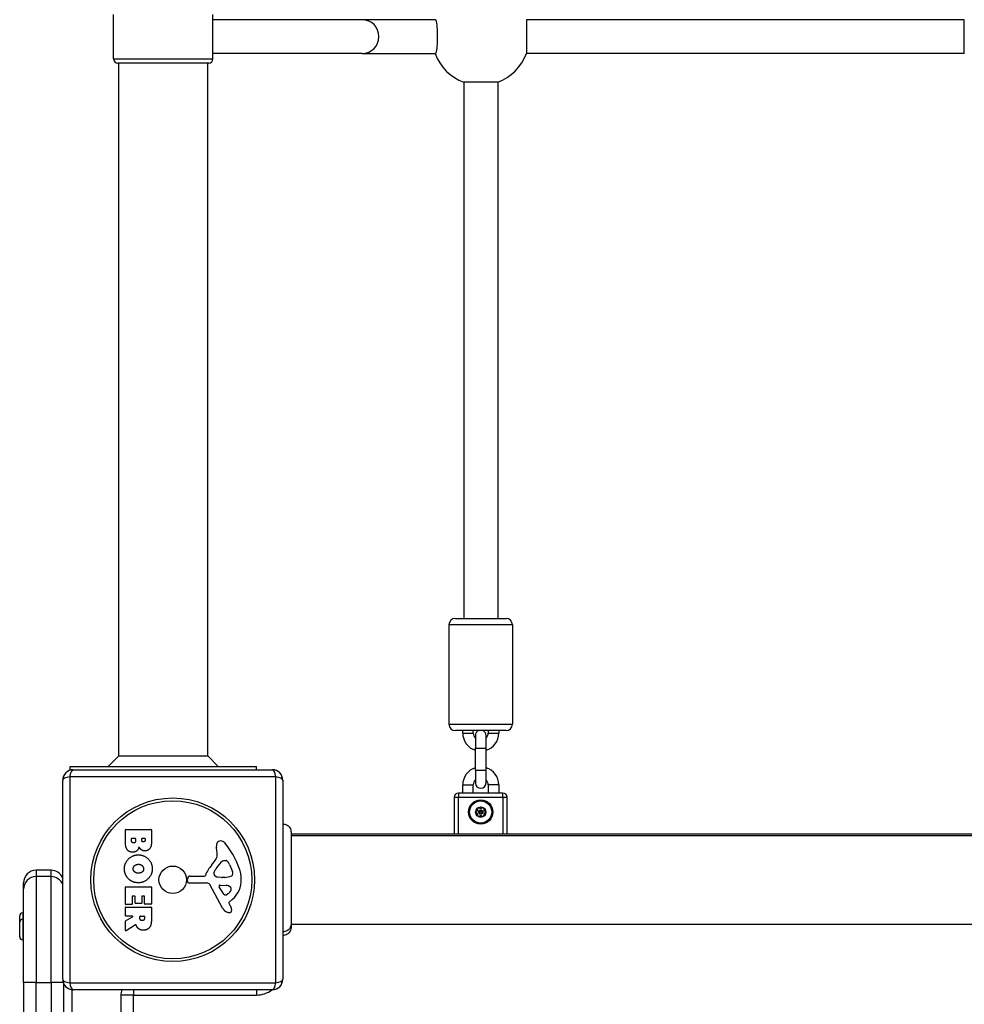
# Model space of a CAD drawing. Units: millimetres. Extents: x -5472 to 3166, y -3770 to 3124.
# Drawn here: x -1662 to -1216, y -896 to -431 of the extents above; entities that cross this region are included whole.
import ezdxf

# ---------------------------------------------------------------- set-up
doc = ezdxf.new("R2010")
doc.units = ezdxf.units.MM
doc.header["$LTSCALE"] = 45
doc.layers.add('SW_Toestellen', color=2, linetype='Continuous')

msp = doc.modelspace()

# ---------------------------------------------------------------- linework, layer by layer
at = {"layer": 'SW_Toestellen'}
for p, q in [((-1617.96, -449.06), (-1617.96, -428.06)), ((-1570.96, -449.06), (-1570.96, -428.06)), ((-1500.48, -430.56), (-1570.96, -430.56)), ((-1465.9, -430.56), (-1500.48, -430.56)), ((-1216.02, -430.56), (-1422.89, -430.56)), ((-1422.89, -430.56), (-1422.89, -446.56)), ((-1216.02, -446.56), (-1216.02, -430.56)), ((-1500.48, -446.56), (-1570.96, -446.56)), ((-1500.48, -446.56), (-1465.9, -446.56)), ((-1216.02, -446.56), (-1422.89, -446.56)), ((-1617.96, -449.06), (-1570.96, -449.06)), ((-1572.96, -451.06), (-1615.96, -451.06)), ((-1615.46, -778.56), (-1615.46, -451.06)), ((-1573.46, -778.56), (-1573.46, -451.06)), ((-1452.46, -460.12), (-1452.46, -713.56)), ((-1436.46, -460.12), (-1452.46, -460.12)), ((-1436.46, -460.12), (-1436.46, -713.56)), ((-1429.46, -716.56), (-1459.46, -716.56)), ((-1459.46, -716.56), (-1459.46, -763.56)), ((-1456.46, -713.56), (-1432.46, -713.56)), ((-1429.46, -716.56), (-1429.46, -763.56)), ((-1459.46, -763.56), (-1429.46, -763.56)), ((-1432.46, -766.56), (-1456.46, -766.56)), ((-1452.96, -767.71), (-1452.96, -766.56)), ((-1452.96, -767.71), (-1447.96, -767.71)), ((-1447.96, -767.71), (-1447.96, -766.56)), ((-1440.96, -766.56), (-1440.96, -767.71)), ((-1440.96, -767.71), (-1435.96, -767.71)), ((-1435.96, -766.56), (-1435.96, -767.71)), ((-1446.96, -768.81), (-1446.96, -774.81)), ((-1441.96, -774.81), (-1441.96, -768.81)), ((-1446.96, -774.81), (-1441.96, -774.81)), ((-1446.96, -785.31), (-1446.96, -774.81)), ((-1441.96, -785.31), (-1441.96, -774.81)), ((-1615.46, -778.56), (-1620.46, -783.56)), ((-1615.46, -778.56), (-1573.46, -778.56)), ((-1573.46, -778.56), (-1568.46, -783.56)), ((-1638.46, -783.56), (-1550.46, -783.56)), ((-1638.46, -785.29), (-1638.46, -783.56)), ((-1636.96, -785.06), (-1542.96, -785.06)), ((-1550.46, -785.06), (-1550.46, -783.56)), ((-1446.96, -785.31), (-1441.96, -785.31)), ((-1446.96, -785.31), (-1446.96, -791.31)), ((-1441.96, -791.31), (-1441.96, -785.31)), ((-1641.96, -884.06), (-1641.96, -790.06)), ((-1541.3, -788.4), (-1638.61, -788.4)), ((-1638.61, -788.4), (-1638.61, -885.71)), ((-1541.3, -885.71), (-1541.3, -788.4)), ((-1537.96, -790.06), (-1537.96, -884.06)), ((-1452.96, -792.21), (-1447.96, -792.21)), ((-1452.96, -796.06), (-1452.96, -792.21)), ((-1447.96, -796.06), (-1447.96, -792.21)), ((-1435.96, -792.21), (-1440.96, -792.21)), ((-1440.96, -792.21), (-1440.96, -796.06)), ((-1435.96, -792.21), (-1435.96, -796.06)), ((-1456.96, -798.06), (-1454.96, -798.06)), ((-1456.96, -798.06), (-1456.96, -815.56)), ((-1454.96, -796.06), (-1454.96, -798.06)), ((-1433.96, -796.06), (-1454.96, -796.06)), ((-1454.96, -815.56), (-1454.96, -798.06)), ((-1454.96, -798.06), (-1433.96, -798.06)), ((-1433.96, -798.06), (-1433.96, -796.06)), ((-1433.96, -798.06), (-1433.96, -815.56)), ((-1433.96, -798.06), (-1431.96, -798.06)), ((-1431.96, -815.56), (-1431.96, -798.06)), ((-1612.35, -819.16), (-1612.35, -813.44)), ((-1612.15, -813.24), (-1600.26, -813.24)), ((-1600.06, -813.44), (-1600.06, -819.86)), ((-1609.44, -818.56), (-1609.44, -817.67)), ((-1609.24, -817.47), (-1607.68, -817.47)), ((-1607.48, -817.67), (-1607.48, -818.49)), ((-1604.63, -818.3), (-1604.63, -817.65)), ((-1604.43, -817.45), (-1603.16, -817.45)), ((-1602.96, -817.65), (-1602.96, -818.23)), ((-854.82, -815.56), (-1534.09, -815.56)), ((-1534.09, -816.06), (-854.82, -816.06)), ((-1568.95, -824.47), (-1569.34, -821.98)), ((-1565.53, -827.96), (-1564.77, -827.96)), ((-1654.46, -832.56), (-1654.46, -835.56)), ((-1647.46, -832.56), (-1654.46, -832.56)), ((-1647.46, -835.56), (-1647.46, -832.56)), ((-1570.44, -833.54), (-1569.57, -831.95)), ((-1563.15, -829.78), (-1561.73, -833.2)), ((-1654.46, -835.56), (-1654.46, -885.56)), ((-1647.46, -835.56), (-1654.46, -835.56)), ((-1647.46, -885.56), (-1647.46, -835.56)), ((-1583.06, -837.62), (-1582.89, -836.34)), ((-1581.7, -835.29), (-1574.96, -835.29)), ((-1566.86, -835.91), (-1568.42, -835.8)), ((-1565.41, -835.92), (-1566.65, -835.92)), ((-1660.46, -841.56), (-1660.46, -838.56)), ((-1660.46, -885.56), (-1660.46, -841.56)), ((-1612.35, -848.55), (-1612.35, -840.59)), ((-1612.15, -840.39), (-1600.26, -840.39)), ((-1600.06, -840.59), (-1600.06, -848.44)), ((-1573.81, -838.59), (-1582.16, -838.64)), ((-1566.41, -850.43), (-1572.48, -839.37)), ((-1565.82, -843.79), (-1568.03, -840.32)), ((-1567.62, -839.6), (-1564.77, -839.69)), ((-1609.15, -845), (-1609.15, -848.55)), ((-1607.97, -844.8), (-1608.95, -844.8)), ((-1607.77, -848.02), (-1607.77, -845)), ((-1604.57, -845), (-1604.57, -848.02)), ((-1603.44, -844.8), (-1604.37, -844.8)), ((-1603.24, -848.44), (-1603.24, -845)), ((-1561.85, -846.32), (-1563.38, -847.58)), ((-1612.35, -854.03), (-1612.35, -850.18)), ((-1609.35, -848.75), (-1612.15, -848.75)), ((-1612.15, -849.98), (-1600.26, -849.98)), ((-1604.77, -848.22), (-1607.57, -848.22)), ((-1600.26, -848.64), (-1603.04, -848.64)), ((-1600.06, -850.18), (-1600.06, -856.32)), ((-1563.47, -848.07), (-1562.96, -849)), ((-1662.26, -857.16), (-1662.26, -854.16)), ((-1660.76, -852.66), (-1660.76, -855.66)), ((-1660.46, -852.66), (-1660.76, -852.66)), ((-1660.76, -855.66), (-1660.76, -865.46)), ((-1660.46, -855.66), (-1660.76, -855.66)), ((-1612.24, -856.4), (-1608.93, -854.61)), ((-1609.02, -854.23), (-1612.15, -854.23)), ((-1605.47, -855.25), (-1605.47, -854.43)), ((-1605.27, -854.23), (-1603.55, -854.23)), ((-1603.35, -854.43), (-1603.35, -855.18)), ((-1662.26, -863.96), (-1662.26, -857.16)), ((-1612.35, -861.01), (-1612.35, -856.57)), ((-1607.49, -858.43), (-1612.04, -861.18)), ((-1534.09, -858.06), (-854.82, -858.06)), ((-1660.46, -865.46), (-1660.76, -865.46)), ((-1660.46, -885.56), (-1660.46, -1585.56)), ((-1654.46, -885.56), (-1660.46, -885.56)), ((-1654.46, -1585.56), (-1654.46, -885.56)), ((-1654.46, -885.56), (-1647.46, -885.56)), ((-1641.73, -885.56), (-1647.46, -885.56)), ((-1647.46, -885.56), (-1647.46, -1585.56)), ((-1641.46, -1579.29), (-1641.46, -886.23)), ((-1638.61, -885.71), (-1541.3, -885.71)), ((-1637.46, -907.56), (-1637.46, -889.03)), ((-1542.96, -889.06), (-1636.96, -889.06)), ((-1608.46, -891.56), (-1614.46, -891.56)), ((-1614.46, -891.56), (-1614.46, -1579.06)), ((-1608.46, -889.06), (-1608.46, -891.56)), ((-1608.46, -1579.06), (-1608.46, -891.56)), ((-1608.46, -891.56), (-1550.46, -891.56)), ((-1550.46, -889.06), (-1550.46, -891.56))]:
    msp.add_line(p, q, dxfattribs=at)
for centre, radius in [((-1589.96, -837.06), 38.66), ((-1589.96, -837.06), 37.35), ((-1444.46, -805.06), 5.75), ((-1444.46, -805.06), 5.5), ((-1444.46, -805.06), 5.25), ((-1444.46, -805.06), 2.41), ((-1444.46, -805.06), 1), ((-1444.46, -805.06), 0.498), ((-1589.96, -837.06), 6.5)]:
    msp.add_circle(centre, radius, dxfattribs=at)
for centre, radius, start, end in [((-1444.46, -438.56), 23, 200.3544, 249.6456), ((-1444.46, -438.56), 23, 290.3544, 339.6456), ((-1615.96, -449.06), 2, 180, 270), ((-1572.96, -449.06), 2, 270, 0), ((-1456.46, -716.56), 3, 90, 180), ((-1432.46, -716.56), 3, 0, 90), ((-1456.46, -763.56), 3, 180, 270), ((-1444.46, -767.71), 8.5, 180, 252.8954), ((-1444.46, -767.71), 3.5, 180, 224.4153), ((-1444.46, -768.81), 2.5, 115.8419, 180), ((-1444.46, -768.81), 2.5, 0, 64.1581), ((-1444.46, -767.71), 8.5, 287.1046, 0), ((-1444.46, -767.71), 3.5, 315.5847, 0), ((-1432.46, -763.56), 3, 270, 0), ((-1636.96, -790.06), 5, 90, 180), ((-1542.96, -790.06), 5, 0, 90), ((-1444.46, -792.21), 8.5, 107.1046, 180), ((-1444.46, -792.21), 8.5, 0, 72.8954), ((-1444.46, -792.21), 3.5, 135.5847, 180), ((-1444.46, -792.21), 3.5, 0, 44.4153), ((-1444.46, -791.31), 2.5, 180, 0), ((-1454.96, -798.06), 2, 90, 180), ((-1433.96, -798.06), 2, 0, 90), ((-1444.46, -805.06), 2.31, 120, 180), ((-1444.46, -805.06), 2.31, 180, 240), ((-1444.46, -805.06), 2.31, 60, 120), ((-1444.46, -805.06), 2.31, 0, 60), ((-1444.46, -805.06), 2.31, 300, 0), ((-1444.46, -805.06), 2.31, 240, 300), ((-1612.15, -813.44), 0.2, 90, 180), ((-1600.26, -813.44), 0.2, 0, 90), ((-1609.24, -817.67), 0.2, 90, 180), ((-1607.68, -817.67), 0.2, 0, 90), ((-1604.43, -817.65), 0.2, 90, 180), ((-1603.16, -817.65), 0.2, 0, 90), ((-1567.47, -820.44), 1.76, 86.8903, 158.9789), ((-1567.52, -821.47), 2.8, 41.023, 86.8903), ((-1565.16, -821.32), 4.23, 158.9789, 188.9192), ((-1592.42, -843.13), 35.79, 18.8323, 41.023), ((-1585.94, -817.45), 19.13, 318.8223, 329.4322), ((-1559.13, -837.67), 11.91, 127.8686, 151.2927), ((-1572.99, -825.1), 4.09, 329.4322, 8.9192), ((-1565.53, -829.44), 1.47, 90, 127.8686), ((-1564.77, -828.35), 0.391, 69.0675, 90), ((-1565.25, -829.62), 1.75, 37.5187, 69.0675), ((-1654.46, -838.56), 6, 90, 180), ((-1647.46, -838.56), 6, 23.5565, 90), ((-1559.02, -841.01), 16.64, 138.8223, 158.834), ((-1568.23, -831.9), 5.5, 22.6753, 37.5187), ((-1575.9, -837.5), 18.35, 2.1302, 18.8323), ((-1654.46, -841.56), 6, 90, 180), ((-1647.46, -841.56), 6, 23.5565, 90), ((-1582.16, -837.74), 0.903, 172.5394, 270.391), ((-1581.7, -836.49), 1.2, 90, 172.5394), ((-1574.96, -834.84), 0.452, 270, 338.834), ((-1569.73, -833.92), 0.805, 151.2927, 178.1545), ((-1568.85, -833.95), 1.69, 178.1545, 241.6277), ((-1568.21, -832.76), 3.04, 241.6277, 265.9397), ((-1566.65, -832.91), 3.01, 265.9397, 270), ((-1565.69, -826.68), 9.24, 271.6935, 292.3905), ((-1562.56, -834.26), 1.04, 292.3905, 358.8881), ((-1569.29, -837.25), 11.73, 309.3689, 2.1302), ((-1564.19, -834.23), 2.67, 358.8881, 22.6753), ((-1612.15, -840.59), 0.2, 90, 180), ((-1600.26, -840.59), 0.2, 0, 90), ((-1573.8, -840.09), 1.51, 28.7438, 90.391), ((-1567.63, -840.07), 0.47, 88.2808, 212.4938), ((-1564.86, -842.63), 2.94, 38.9493, 88.2808), ((-1566.69, -839.47), 5.03, 292.4006, 326.4075), ((-1563.54, -841.56), 1.25, 326.4075, 38.9493), ((-1608.95, -845), 0.2, 90, 180), ((-1607.97, -845), 0.2, 0, 90), ((-1604.37, -845), 0.2, 90, 180), ((-1603.44, -845), 0.2, 0, 90), ((-1565.1, -843.33), 0.856, 212.4938, 292.4006), ((-1612.15, -848.55), 0.2, 180, 270), ((-1612.15, -850.18), 0.2, 90, 180), ((-1609.35, -848.55), 0.2, 270, 0), ((-1607.57, -848.02), 0.2, 180, 270), ((-1604.77, -848.02), 0.2, 270, 0), ((-1603.04, -848.44), 0.2, 180, 270), ((-1600.26, -848.44), 0.2, 270, 0), ((-1600.26, -850.18), 0.2, 0, 90), ((-1562.61, -848.35), 4.33, 208.7438, 247.3888), ((-1563.13, -847.88), 0.391, 129.3689, 208.7438), ((-1573.16, -854.6), 11.64, 20.2655, 28.7438), ((-1564.88, -851.54), 2.81, 6.8811, 20.2655), ((-1563.3, -851.35), 1.21, 342.7179, 6.8811), ((-1660.76, -854.16), 1.5, 90, 180), ((-1660.76, -857.16), 1.5, 90, 180), ((-1612.15, -854.03), 0.2, 180, 270), ((-1609.02, -854.43), 0.2, 298.4065, 90), ((-1605.27, -854.43), 0.2, 90, 180), ((-1603.55, -854.43), 0.2, 0, 90), ((-1561.64, -846.02), 6.85, 247.3888, 252.1674), ((-1563.35, -851.33), 1.27, 252.1674, 342.7179), ((-1612.15, -856.57), 0.2, 118.4065, 180), ((-1660.76, -863.96), 1.5, 180, 270), ((-1612.15, -861.01), 0.2, 180, 301.1549), ((-1636.96, -884.06), 5, 180, 270), ((-1542.96, -884.06), 5, 270, 0), ((-1608.46, -891.56), 6, 155.3757, 180), ((-1550.46, -879.56), 12, 270, 307.6585)]:
    msp.add_arc(centre, radius, start, end, dxfattribs=at)
for centre, major_axis, ratio, start_param, end_param in [((-1500.48, -438.56), (0, 8), 0.990361, 3.141593, 6.283185), ((-1636.96, -790.06), (0, 5), 0.350756, 0, 1.233448), ((-1542.96, -790.06), (0, 5), 0.350756, 5.049737, 6.283185), ((-1636.96, -790.06), (-5, 0), 0.350756, 5.049737, 6.283185), ((-1542.96, -790.06), (5, 0), 0.350756, 0, 1.233448), ((-1636.96, -884.06), (-5, 0), 0.350756, 0, 1.233448), ((-1542.96, -884.06), (5, 0), 0.350756, 5.049737, 6.283185), ((-1636.96, -884.06), (0, -5), 0.350756, 5.049737, 6.283185), ((-1542.96, -884.06), (0, -5), 0.350756, 0, 1.233448)]:
    msp.add_ellipse(centre, major_axis=major_axis, ratio=ratio, start_param=start_param, end_param=end_param, dxfattribs=at)
for points, knots in [([(-1465.9, -430.56), (-1465.85, -430.56), (-1465.79, -430.6), (-1465.67, -430.82), (-1465.61, -430.98), (-1465.51, -431.36), (-1465.45, -431.62), (-1465.35, -432.22), (-1465.3, -432.57), (-1465.21, -433.27), (-1465.17, -433.69), (-1465.1, -434.58), (-1465.07, -435.06), (-1465.02, -435.97), (-1465, -436.48), (-1464.98, -437.53), (-1464.97, -438.07), (-1464.97, -439.05), (-1464.98, -439.58), (-1465, -440.63), (-1465.02, -441.14), (-1465.07, -442.05), (-1465.1, -442.53), (-1465.17, -443.42), (-1465.21, -443.84), (-1465.3, -444.54), (-1465.35, -444.89), (-1465.45, -445.49), (-1465.51, -445.75), (-1465.61, -446.13), (-1465.67, -446.29), (-1465.79, -446.51), (-1465.85, -446.56), (-1465.9, -446.56)], [1.195696, 1.195696, 1.195696, 1.195696, 1.347795, 1.347795, 1.499895, 1.499895, 1.650685, 1.650685, 1.801476, 1.801476, 1.950307, 1.950307, 2.099137, 2.099137, 2.246176, 2.246176, 2.393214, 2.393214, 2.540253, 2.540253, 2.687291, 2.687291, 2.836122, 2.836122, 2.984953, 2.984953, 3.135743, 3.135743, 3.286534, 3.286534, 3.438633, 3.438633, 3.590733, 3.590733, 3.590733, 3.590733]), ([(-1446.77, -805.06), (-1446.77, -804.96), (-1446.74, -804.86), (-1446.65, -804.69), (-1446.59, -804.62), (-1446.45, -804.52), (-1446.39, -804.49), (-1446.32, -804.47)], [0.11283055, 0.11283055, 0.11283055, 0.11283055, 0.1409699, 0.1409699, 0.16910924, 0.16910924, 0.18978007, 0.18978007, 0.18978007, 0.18978007]), ([(-1446.32, -805.64), (-1446.39, -805.62), (-1446.45, -805.59), (-1446.59, -805.5), (-1446.65, -805.42), (-1446.74, -805.25), (-1446.77, -805.15), (-1446.77, -805.06)], [0.03588102, 0.03588102, 0.03588102, 0.03588102, 0.05655185, 0.05655185, 0.0846912, 0.0846912, 0.11283055, 0.11283055, 0.11283055, 0.11283055]), ([(-1446.32, -804.47), (-1446.29, -804.47), (-1446.26, -804.46), (-1446.18, -804.42), (-1446.12, -804.39), (-1446.02, -804.3), (-1445.98, -804.25), (-1445.92, -804.14), (-1445.89, -804.08), (-1445.87, -803.95), (-1445.87, -803.88), (-1445.88, -803.79), (-1445.88, -803.76), (-1445.89, -803.73)], [0.02959454, 0.02959454, 0.02959454, 0.02959454, 0.03779915, 0.03779915, 0.05649197, 0.05649197, 0.07518479, 0.07518479, 0.0938776, 0.0938776, 0.11257042, 0.11257042, 0.12077503, 0.12077503, 0.12077503, 0.12077503]), ([(-1445.89, -803.73), (-1445.91, -803.67), (-1445.92, -803.59), (-1445.9, -803.43), (-1445.87, -803.34), (-1445.77, -803.17), (-1445.69, -803.1), (-1445.61, -803.06)], [0.03588102, 0.03588102, 0.03588102, 0.03588102, 0.05655185, 0.05655185, 0.0846912, 0.0846912, 0.11283055, 0.11283055, 0.11283055, 0.11283055]), ([(-1445.61, -803.06), (-1445.53, -803.01), (-1445.44, -802.98), (-1445.24, -802.97), (-1445.14, -802.99), (-1444.99, -803.06), (-1444.94, -803.1), (-1444.89, -803.15)], [0.11283055, 0.11283055, 0.11283055, 0.11283055, 0.1409699, 0.1409699, 0.16910924, 0.16910924, 0.18978007, 0.18978007, 0.18978007, 0.18978007]), ([(-1444.89, -803.15), (-1444.87, -803.17), (-1444.84, -803.19), (-1444.77, -803.25), (-1444.71, -803.28), (-1444.59, -803.32), (-1444.52, -803.33), (-1444.4, -803.33), (-1444.33, -803.32), (-1444.2, -803.28), (-1444.14, -803.25), (-1444.07, -803.19), (-1444.05, -803.17), (-1444.03, -803.15)], [0.02959454, 0.02959454, 0.02959454, 0.02959454, 0.03779915, 0.03779915, 0.05649197, 0.05649197, 0.07518479, 0.07518479, 0.0938776, 0.0938776, 0.11257042, 0.11257042, 0.12077503, 0.12077503, 0.12077503, 0.12077503]), ([(-1444.03, -803.15), (-1443.98, -803.1), (-1443.92, -803.06), (-1443.78, -802.99), (-1443.68, -802.97), (-1443.48, -802.98), (-1443.39, -803.01), (-1443.3, -803.06)], [0.03588102, 0.03588102, 0.03588102, 0.03588102, 0.05655185, 0.05655185, 0.0846912, 0.0846912, 0.11283055, 0.11283055, 0.11283055, 0.11283055]), ([(-1443.3, -803.06), (-1443.22, -803.1), (-1443.15, -803.17), (-1443.04, -803.34), (-1443.01, -803.43), (-1443, -803.59), (-1443.01, -803.67), (-1443.03, -803.73)], [0.11283055, 0.11283055, 0.11283055, 0.11283055, 0.1409699, 0.1409699, 0.16910924, 0.16910924, 0.18978007, 0.18978007, 0.18978007, 0.18978007]), ([(-1443.03, -803.73), (-1443.03, -803.76), (-1443.04, -803.79), (-1443.05, -803.88), (-1443.05, -803.95), (-1443.02, -804.08), (-1443, -804.14), (-1442.94, -804.25), (-1442.89, -804.3), (-1442.79, -804.39), (-1442.73, -804.42), (-1442.65, -804.46), (-1442.63, -804.47), (-1442.6, -804.47)], [0.02959454, 0.02959454, 0.02959454, 0.02959454, 0.03779915, 0.03779915, 0.05649197, 0.05649197, 0.07518479, 0.07518479, 0.0938776, 0.0938776, 0.11257042, 0.11257042, 0.12077503, 0.12077503, 0.12077503, 0.12077503]), ([(-1442.6, -804.47), (-1442.53, -804.49), (-1442.46, -804.52), (-1442.33, -804.62), (-1442.26, -804.69), (-1442.17, -804.86), (-1442.15, -804.96), (-1442.15, -805.06)], [0.03588102, 0.03588102, 0.03588102, 0.03588102, 0.05655185, 0.05655185, 0.0846912, 0.0846912, 0.11283055, 0.11283055, 0.11283055, 0.11283055]), ([(-1442.15, -805.06), (-1442.15, -805.15), (-1442.17, -805.25), (-1442.26, -805.42), (-1442.33, -805.5), (-1442.46, -805.59), (-1442.53, -805.62), (-1442.6, -805.64)], [0.11283055, 0.11283055, 0.11283055, 0.11283055, 0.1409699, 0.1409699, 0.16910924, 0.16910924, 0.18978007, 0.18978007, 0.18978007, 0.18978007]), ([(-1445.89, -806.38), (-1445.88, -806.35), (-1445.88, -806.32), (-1445.87, -806.23), (-1445.87, -806.16), (-1445.89, -806.03), (-1445.92, -805.97), (-1445.98, -805.86), (-1446.02, -805.81), (-1446.12, -805.72), (-1446.18, -805.69), (-1446.26, -805.65), (-1446.29, -805.64), (-1446.32, -805.64)], [0.02959454, 0.02959454, 0.02959454, 0.02959454, 0.03779915, 0.03779915, 0.05649197, 0.05649197, 0.07518479, 0.07518479, 0.0938776, 0.0938776, 0.11257042, 0.11257042, 0.12077503, 0.12077503, 0.12077503, 0.12077503]), ([(-1445.61, -807.06), (-1445.69, -807.01), (-1445.77, -806.94), (-1445.87, -806.77), (-1445.9, -806.68), (-1445.92, -806.52), (-1445.91, -806.45), (-1445.89, -806.38)], [0.11283055, 0.11283055, 0.11283055, 0.11283055, 0.1409699, 0.1409699, 0.16910924, 0.16910924, 0.18978007, 0.18978007, 0.18978007, 0.18978007]), ([(-1444.89, -806.96), (-1444.94, -807.01), (-1444.99, -807.05), (-1445.14, -807.12), (-1445.24, -807.14), (-1445.44, -807.13), (-1445.53, -807.1), (-1445.61, -807.06)], [0.03588102, 0.03588102, 0.03588102, 0.03588102, 0.05655185, 0.05655185, 0.0846912, 0.0846912, 0.11283055, 0.11283055, 0.11283055, 0.11283055]), ([(-1444.03, -806.96), (-1444.05, -806.94), (-1444.07, -806.92), (-1444.14, -806.86), (-1444.2, -806.83), (-1444.33, -806.79), (-1444.4, -806.78), (-1444.52, -806.78), (-1444.59, -806.79), (-1444.71, -806.83), (-1444.77, -806.86), (-1444.84, -806.92), (-1444.87, -806.94), (-1444.89, -806.96)], [0.02959454, 0.02959454, 0.02959454, 0.02959454, 0.03779915, 0.03779915, 0.05649197, 0.05649197, 0.07518479, 0.07518479, 0.0938776, 0.0938776, 0.11257042, 0.11257042, 0.12077503, 0.12077503, 0.12077503, 0.12077503]), ([(-1443.3, -807.06), (-1443.39, -807.1), (-1443.48, -807.13), (-1443.68, -807.14), (-1443.78, -807.12), (-1443.92, -807.05), (-1443.98, -807.01), (-1444.03, -806.96)], [0.11283055, 0.11283055, 0.11283055, 0.11283055, 0.1409699, 0.1409699, 0.16910924, 0.16910924, 0.18978007, 0.18978007, 0.18978007, 0.18978007]), ([(-1443.03, -806.38), (-1443.01, -806.45), (-1443, -806.52), (-1443.01, -806.68), (-1443.04, -806.77), (-1443.15, -806.94), (-1443.22, -807.01), (-1443.3, -807.06)], [0.03588102, 0.03588102, 0.03588102, 0.03588102, 0.05655185, 0.05655185, 0.0846912, 0.0846912, 0.11283055, 0.11283055, 0.11283055, 0.11283055]), ([(-1442.6, -805.64), (-1442.63, -805.64), (-1442.65, -805.65), (-1442.73, -805.69), (-1442.79, -805.72), (-1442.89, -805.81), (-1442.94, -805.86), (-1443, -805.97), (-1443.02, -806.03), (-1443.05, -806.16), (-1443.05, -806.23), (-1443.04, -806.32), (-1443.03, -806.35), (-1443.03, -806.38)], [0.02959454, 0.02959454, 0.02959454, 0.02959454, 0.03779915, 0.03779915, 0.05649197, 0.05649197, 0.07518479, 0.07518479, 0.0938776, 0.0938776, 0.11257042, 0.11257042, 0.12077503, 0.12077503, 0.12077503, 0.12077503]), ([(-1537.96, -810.69), (-1537.67, -810.68), (-1537.37, -810.71), (-1536.69, -810.85), (-1536.3, -811), (-1535.6, -811.41), (-1535.27, -811.68), (-1534.74, -812.3), (-1534.52, -812.65), (-1534.21, -813.41), (-1534.12, -813.81), (-1534.1, -814.27), (-1534.09, -814.32), (-1534.09, -814.39), (-1534.09, -814.41), (-1534.09, -814.43), (-1534.09, -814.43), (-1534.09, -814.44), (-1534.09, -814.44), (-1534.09, -814.44), (-1534.09, -814.44), (-1534.09, -814.44), (-1534.09, -814.44), (-1534.09, -814.44), (-1534.09, -814.44), (-1534.09, -814.44)], [0.1547995, 0.1547995, 0.1547995, 0.1547995, 0.2422711, 0.2422711, 0.364242, 0.364242, 0.4865259, 0.4865259, 0.6087166, 0.6087166, 0.7305671, 0.7305671, 0.745574, 0.745574, 0.7512006, 0.7512006, 0.7522556, 0.7522556, 0.752442, 0.752442, 0.7525352, 0.7525352, 0.7525818, 0.7525818, 0.7526051, 0.7526051, 0.7526051, 0.7526051]), ([(-1534.09, -814.44), (-1534.09, -814.46), (-1534.09, -814.46), (-1534.09, -814.54), (-1534.09, -814.6), (-1534.09, -814.83), (-1534.09, -815.06), (-1534.09, -816.05), (-1534.09, -817.14), (-1534.09, -819.96), (-1534.09, -821.73), (-1534.09, -825.69), (-1534.09, -827.94), (-1534.09, -832.61), (-1534.09, -835.11), (-1534.09, -840), (-1534.09, -842.47), (-1534.09, -847.1), (-1534.09, -849.31), (-1534.09, -852.7), (-1534.09, -854.01), (-1534.09, -855.5), (-1534.09, -855.86), (-1534.09, -856.96), (-1534.09, -857.63), (-1534.09, -859), (-1534.09, -859.5), (-1534.09, -859.63), (-1534.09, -859.63), (-1534.09, -859.64)], [0, 0, 0, 0, 0.163594, 0.163594, 0.326333, 0.326333, 0.645733, 0.645733, 1.381658, 1.381658, 2.118224, 2.118224, 2.853948, 2.853948, 3.588891, 3.588891, 4.323078, 4.323078, 5.066079, 5.066079, 5.625189, 5.625189, 5.810346, 5.810346, 6.246807, 6.246807, 6.9659, 6.9659, 7.079042, 7.079042, 7.079042, 7.079042]), ([(-1607.2, -858.53), (-1607.21, -858.51), (-1607.22, -858.49), (-1607.26, -858.45), (-1607.28, -858.43), (-1607.33, -858.41), (-1607.35, -858.4), (-1607.4, -858.4), (-1607.42, -858.4), (-1607.46, -858.41), (-1607.48, -858.42), (-1607.49, -858.43)], [0, 0, 0, 0, 0.00781289, 0.00781289, 0.01562578, 0.01562578, 0.02343867, 0.02343867, 0.02938866, 0.02938866, 0.03533865, 0.03533865, 0.03533865, 0.03533865]), ([(-1534.09, -858.14), (-1534.09, -858.36), (-1534.11, -858.58), (-1534.16, -858.79), (-1534.26, -859.33), (-1534.51, -859.84), (-1534.87, -860.27), (-1535.39, -860.91), (-1536.16, -861.37), (-1537, -861.55), (-1537.31, -861.62), (-1537.64, -861.65), (-1537.96, -861.64)], [0.1809813, 0.1809813, 0.1809813, 0.1809813, 0.2561445, 0.2561445, 0.2561445, 0.446679, 0.446679, 0.446679, 0.7267187, 0.7267187, 0.7267187, 0.8315981, 0.8315981, 0.8315981, 0.8315981]), ([(-1534.09, -859.64), (-1534.09, -859.64), (-1534.09, -859.64), (-1534.09, -859.65), (-1534.09, -859.65), (-1534.09, -859.65), (-1534.09, -859.65), (-1534.09, -860.05), (-1534.16, -860.46), (-1534.43, -861.23), (-1534.64, -861.6), (-1535.16, -862.25), (-1535.48, -862.54), (-1536.2, -863), (-1536.6, -863.17), (-1537.32, -863.34), (-1537.64, -863.38), (-1537.96, -863.38)], [0, 0, 0, 0, 0.0000293, 0.0000293, 0.0004199, 0.0004199, 0.0008741, 0.0008741, 0.1211775, 0.1211775, 0.2452809, 0.2452809, 0.3721166, 0.3721166, 0.4987062, 0.4987062, 0.5944135, 0.5944135, 0.5944135, 0.5944135])]:
    msp.add_open_spline(points, degree=3, knots=knots, dxfattribs=at)
for points, degree in [([(-1608.42, -819.64), (-1608.85, -819.66), (-1609.44, -819.01), (-1609.44, -818.56)], 2), ([(-1607.48, -818.49), (-1607.48, -819.6), (-1608.42, -819.64)], 2), ([(-1603.79, -819.16), (-1604.13, -819.17), (-1604.63, -818.65), (-1604.63, -818.3)], 2), ([(-1602.96, -818.23), (-1602.96, -818.63), (-1603.43, -819.14), (-1603.79, -819.16)], 2), ([(-1534.09, -814.44), (-1534.09, -814.44), (-1534.09, -814.44), (-1534.09, -814.44)], 3), ([(-1608.83, -824.04), (-1612.35, -824.06), (-1612.35, -819.16)], 2), ([(-1605.86, -821.5), (-1606.54, -824.03), (-1608.83, -824.04)], 2), ([(-1604.81, -822.89), (-1605.51, -822.36), (-1605.86, -821.5)], 2), ([(-1603.13, -823.45), (-1604.04, -823.48), (-1604.81, -822.89)], 2), ([(-1600.85, -822.31), (-1601.71, -823.4), (-1603.13, -823.45)], 2), ([(-1600.06, -819.86), (-1600.06, -821.3), (-1600.85, -822.31)], 2), ([(-1612.8, -831.77), (-1612.75, -829.06), (-1608.84, -825.26), (-1606.14, -825.29)], 2), ([(-1606.14, -825.29), (-1603.45, -825.32), (-1599.64, -829.16), (-1599.63, -831.84)], 2), ([(-1610.99, -836.49), (-1612.84, -834.55), (-1612.8, -831.77)], 2), ([(-1608.63, -831.91), (-1608.65, -830.95), (-1607.92, -830.35)], 2), ([(-1607.83, -833.46), (-1608.61, -832.87), (-1608.63, -831.91)], 2), ([(-1607.92, -830.35), (-1607.25, -829.77), (-1606.27, -829.74)], 2), ([(-1606.27, -829.74), (-1605.27, -829.7), (-1603.75, -830.9), (-1603.72, -831.87)], 2), ([(-1599.63, -831.84), (-1599.62, -834.55), (-1603.49, -838.48), (-1606.18, -838.48)], 2), ([(-1603.72, -831.87), (-1603.68, -832.78), (-1604.44, -833.4)], 2), ([(-1606.18, -838.48), (-1609.1, -838.48), (-1610.99, -836.49)], 2), ([(-1606.12, -833.97), (-1607.1, -834.01), (-1607.83, -833.46)], 2), ([(-1604.44, -833.4), (-1605.13, -833.95), (-1606.12, -833.97)], 2), ([(-1604.33, -856.37), (-1604.85, -856.41), (-1605.47, -855.74), (-1605.47, -855.25)], 2), ([(-1603.35, -855.18), (-1603.35, -856.32), (-1604.33, -856.37)], 2), ([(-1607.02, -858.97), (-1607.14, -858.7), (-1607.2, -858.53)], 2), ([(-1606.02, -860.25), (-1606.67, -859.78), (-1607.02, -858.97)], 2), ([(-1603.79, -860.91), (-1605.13, -860.95), (-1606.02, -860.25)], 2), ([(-1600.83, -859.45), (-1601.77, -860.88), (-1603.79, -860.91)], 2), ([(-1600.06, -856.32), (-1600.06, -858.28), (-1600.83, -859.45)], 2), ([(-1534.09, -859.64), (-1534.09, -859.64), (-1534.09, -859.64), (-1534.09, -859.64)], 3)]:
    msp.add_open_spline(points, degree=degree, dxfattribs=at)

doc.saveas('drawing.dxf')
